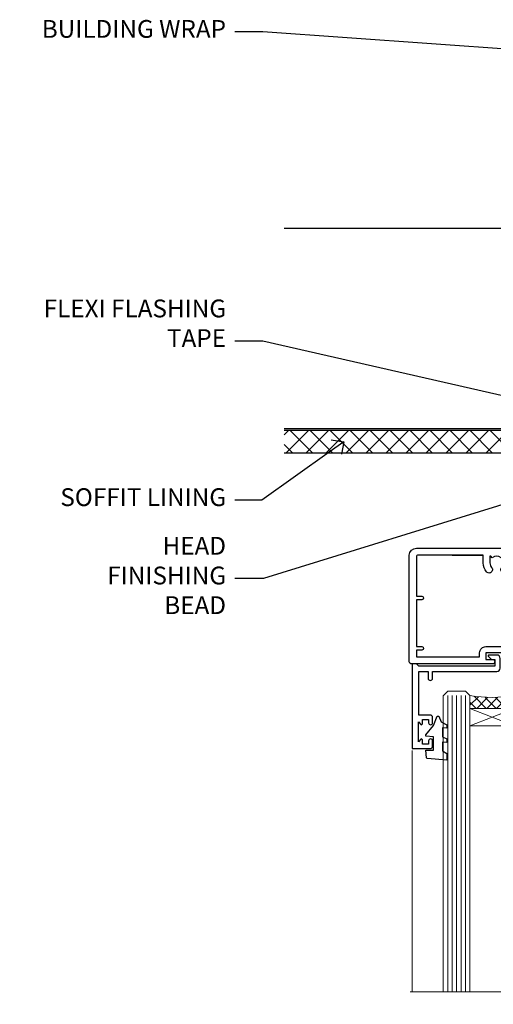
# Model space of a CAD drawing. Extents: x -33 to 7753, y -237 to 1143.
# Drawn here: x 2404 to 2510, y 907 to 1128 of the extents above; entities that cross this region are included whole.
import ezdxf
from ezdxf import colors
from ezdxf.entities.mleader import LeaderData, LeaderLine
from ezdxf.math import Vec2, Vec3

# ---------------------------------------------------------------- set-up
doc = ezdxf.new("R2010")
doc.units = 0
doc.linetypes.add('Dashed', pattern=[564.4444465637206, 282.2222232818604, -282.2222232818602])
doc.layers.add('Aluminium Systems Ltd Joinery Detail', color=7, linetype='Continuous')
doc.layers.add('Aluminium Systems Ltd Notes', color=7, linetype='Continuous')
doc.styles.get("Standard").update_dxf_attribs({"font": 'arial.ttf'})

# ---------------------------------------------------------------- blocks, each defined once
blk = doc.blocks.new('_Open90')
at = {"color": 0, "linetype": 'ByBlock', "lineweight": -2}
for p, q in [((0, 0), (-1, 0)), ((-0.5, 0.5), (0, 0)), ((0, 0), (-0.5, -0.5))]:
    blk.add_line(p, q, dxfattribs=at)
blk = doc.blocks.new('Soffit Bead')
blk.add_lwpolyline([(0, -12), (0, 0), (-12, 0)])
blk.add_arc((0, 0), 12, 180, 270)
for points in [[(-1.752698155406733, 0), (-4.78175930300813, -1.867685612462083), (-7.585037737533639, -2.147847434211144), (-10.43144267686557, -2.255602179229754), (-11.62420584279062, -2.979570191222592)], [(0, -1.652435061540018), (-5.062087062184901, -4.065879061410669), (-9.094494902331007, -4.432244850941061), (-10.78713414310914, -5.257160543347709)], [(0, -5.124270169751981), (-5.234596452447477, -6.975253312190034), (-8.727912448022835, -7.14766081833659), (-9.478141574732035, -7.359676099484204), (-9.482641030421746, -7.363169878957706)], [(0, -7.807371565577341), (-3.297747559812706, -9.160306996407598), (-6.295307219849292, -8.773753832134389), (-7.847452039123027, -9.078408257708361)]]:
    blk.add_spline(points, degree=3)
blk = doc.blocks.new('Fibre Cement Sheet CC Soffit Head AC35')
at = {"layer": 'Aluminium Systems Ltd Joinery Detail'}
h = blk.add_hatch(dxfattribs=at)
h.set_pattern_fill('ANSI37', color=0)
h.set_pattern_definition([(45, (39.43405128627998, 74.96222804931858), (-2.245064030267288, 2.245064030267288), []), (135, (39.43405128627998, 74.96222804931858), (-2.245064030267288, -2.245064030267288), [])])
h.paths.add_polyline_path([(78.93576475289089, 85.67254158378637), (-37.03762580888477, 85.67254158378637), (-37.03762580888477, 80.67254158378637), (78.93576475289089, 80.67254158378637)])
at = {"layer": 'Aluminium Systems Ltd Joinery Detail', "color": 0}
for p, q in [((38.11057824617907, 131.0768659681016), (-37.037625808885, 131.0768659681016)), ((35.28215112143286, 87.24843884335496), (77.93900537092529, 129.9052930928483)), ((77.93900537092529, 87.24843884335496), (35.28215112143286, 129.9052930928483)), ((38.11057824617907, 86.07686596810163), (-37.03762580888477, 86.07686596810163))]:
    blk.add_line(p, q, dxfattribs=at)
blk.add_lwpolyline([(34.11057824617907, 90.07686596810163, 0.414213562373095), (38.11057824617907, 86.07686596810163), (75.11057824617907, 86.07686596810163, 0.414213562373095), (79.11057824617907, 90.07686596810163), (79.11057824617907, 127.0768659681016, 0.414213562373095), (75.11057824617907, 131.0768659681016), (38.11057824617907, 131.0768659681016, 0.414213562373095), (34.11057824617907, 127.0768659681016)], format="xyb", close=True, dxfattribs=at)
blk.add_lwpolyline([(-37.03762580888477, 80.67254158378637), (78.93576475289089, 80.67254158378637), (78.93576475289089, 85.67254158378637), (-37.03762580888477, 85.67254158378637)], dxfattribs=at)
at = {"layer": 'Aluminium Systems Ltd Joinery Detail', "color": 0, "linetype": 'Dashed'}
blk.add_blockref('Soffit Bead', (37.78423676003942, 80.67254158378455), dxfattribs=at)
blk = doc.blocks.new('PB69750-4B')
for p, q in [((-1.750000000000014, 0.5), (-3.322276449314941, 7.321139697068929)), ((-1.431818181818187, 0.5), (-2.721879321754528, 7.380097546926656)), ((-1.113636363636374, 0.5), (-2.119293789530161, 7.427384292916386)), ((-0.7954545454545467, 0.5), (-1.515002302965286, 7.462919719820221)), ((-0.4772727272727337, 0.5), (-0.9094902062915224, 7.486643546856435)), ((-0.1590909090909065, 0.5), (-0.3032449143314011, 7.498515529937265)), ((0.1590909090909207, 0.5), (0.3032449143314011, 7.498515529937265)), ((0.4772727272727337, 0.5), (0.9094902062915367, 7.486643546856435)), ((0.795454545454561, 0.5), (1.515002302965286, 7.462919719820221)), ((1.113636363636374, 0.5), (2.119293789530161, 7.427384292916386)), ((1.431818181818201, 0.5), (2.721879321754528, 7.380097546926656)), ((1.750000000000014, 0.5), (3.322276449314955, 7.321139697068929))]:
    blk.add_line(p, q)
blk.add_lwpolyline([(-3.450000000000003, 0), (3.450000000000003, 0), (3.450000000000003, 0.5), (-3.450000000000003, 0.5)], close=True)
blk = doc.blocks.new('SH270B')
blk.add_blockref('PB69750-4B', (0, 0))
blk = doc.blocks.new('F212-21056')
at = {"layer": 'Aluminium Systems Ltd Joinery Detail', "linetype": 'Continuous', "flags": 128}
blk.add_lwpolyline([(136.5999999999947, 36.30000001105515), (136.5999999999947, 37.40000001105551, 1.000000000001819), (135.5999999999947, 37.40000001105369), (135.6000000000002, 34.15000148976111, 0.9999999999999999), (136.500002957411, 34.15000148976111), (136.500002957411, 34.90000001105551), (138.0999999999947, 34.90000001105551), (138.0999999999947, 21.90001072322781), (136.500002957411, 21.90001072322781), (136.5000029574128, 22.65001072322781, 0.9999999999999999), (135.6000029574132, 22.65001072322781), (135.6000029574132, 21.40001072322781, 0.414213562373095), (136.1000029574132, 20.90001072322781), (137.8999999999976, 20.90001072322781), (137.8999999999976, 11.60001072320091), (98.15000000000123, 11.60001072320478), (98.15000000000123, 20.90001072322781), (100.0999970425835, 20.90001072322781, 0.414213562373095), (100.5999970425835, 21.40001072322781), (100.5999970425835, 22.65001072322781, 0.9999999999999999), (99.69999704258203, 22.65001072322781), (99.69999704258203, 21.90001072322781), (98.09999999999832, 21.90001072322781), (98.09999999999832, 34.90000001105551), (99.69999704258203, 34.90000001105551), (99.69999704258385, 34.15000148976111, 0.9999999999999999), (100.5999999999947, 34.15000148976111), (100.5999999999983, 37.40000001105369, 1.000000000001819), (99.59999999999832, 37.40000001105551), (99.59999999999832, 36.30000001105515), (98.09999999999832, 36.30000001105515), (98.09999999999832, 44.00000001105587), (99.59999999999832, 44.00000001105587), (99.60000000000196, 42.90000001105369, 0.9999999999981809), (100.600000000002, 42.90000001105551), (100.5999999999983, 44.50000001105587, 0.414213562373095), (100.0999999999983, 45.00000001105587), (94.59999999999468, 45.00000001105587, 0.414213562373095), (94.09999999999468, 44.50000001105587), (94.09999999999468, 42.90000001105551, 0.9999999999981809), (95.09999999999468, 42.90000001105369), (95.09999999999468, 44.00000001105587), (96.59999999999468, 44.00000001105587), (96.59999999999468, 36.30000001105515), (95.09999999999468, 36.30000001105515), (95.09999999999468, 37.40000001105551, 1.000000000001819), (94.09999999999468, 37.40000001105369), (94.10000000000014, 34.15000148976111, 0.9999999999999999), (95.00000295741097, 34.15000148976111), (95.00000295741097, 34.90000001105551), (96.59999999999468, 34.90000001105551), (96.59999999999468, 21.90001072322781), (95.00000295741097, 21.90001072322781), (95.00000295741279, 22.65001072322781, 0.9999999999999999), (94.10000295741315, 22.65001072322781), (94.10000295741315, 21.40001072322781, 0.414213562373095), (94.60000295741315, 20.90001072322781), (96.5499999999954, 20.90001072322781), (96.5499999999954, 11.60001072320125), (56.59999999999854, 11.60001072319955), (56.59999999999832, 20.90001072322781), (58.59999704258348, 20.90001072322781, 0.414213562373095), (59.09999704258348, 21.40001072322781), (59.09999704258348, 22.65001072322781, 0.9999999999999999), (58.19999704258203, 22.65001072322781), (58.19999704258203, 21.90001072322781), (56.59999999999832, 21.90001072322781), (56.59999999999832, 34.90000001105551), (58.19999704258203, 34.90000001105551), (58.19999704258385, 34.15000148976111, 0.9999999999999999), (59.09999999999468, 34.15000148976111), (59.09999999999832, 37.40000001105369, 1.000000000001819), (58.09999999999832, 37.40000001105551), (58.09999999999832, 36.30000001105515), (56.59999999999832, 36.30000001105515), (56.59999999999832, 44.00000001105587), (58.09999999999832, 44.00000001105587), (58.10000000000196, 42.90000001105369, 0.9999999999981809), (59.10000000000196, 42.90000001105551), (59.09999999999832, 44.50000001105587, 0.414213562373095), (58.59999999999832, 45.00000001105587), (32.2000000000005, 45.00000001105587, 0.414213562373095), (31.7000000000005, 44.50000001105587), (31.7000000000005, 43.20000001105478, 0.9999999999999999), (32.60000000000196, 43.20000001105478), (32.59999999999832, 44.00000001105587), (34.09999999999832, 44.00000001105587), (34.09999999999832, 38.50000001105587), (32.59999999999832, 38.50000001105587), (32.59999999999832, 39.30000001105515, 0.9999999999999999), (31.69999999999686, 39.30000001105515), (31.7000000000005, 38.00000001105406, 0.4142135623720295), (32.2000000000005, 37.50000001105587), (33.79999999999905, 37.50000001105587), (33.79999999999905, 29.80000001105515), (32.09999999999832, 29.80000001105515, 0.9999999999999999), (32.09999999999832, 29.00000001105587), (33.79999999999905, 29.00000001105587), (33.79999999999905, 26.0000000110104), (23.48871270555696, 26.00000001105587, 0.2679793930039699), (23.05567182911159, 25.74995120494174), (21.75699999999756, 23.50000001105587), (17.2000000000005, 23.50000001105587), (17.2000000000005, 25.00000001105587), (18.7000000000005, 25.00000001105587, 0.9999999999999999), (18.7000000000005, 26.00000001105587), (0.4999999999997726, 26.00000001105587, 0.414213562373095), (-2.273736754432321e-13, 25.50000001105587), (0, 1.600000000002296, 0.4142135623730742), (1.600000000001501, 0), (50.63403342950551, 5.684341886080801e-14), (51.67326386982336, 1.799999923416237, 0.4142135623717527), (51.60005878906873, 2.07320500417535), (50.90005878907346, 2.477350192606593), (50.90005878907709, 9.000010723208163, -0.4142135623725622), (51.90005878907709, 10.00001072320634), (52.07504802575227, 10.00001072320634, -0.4142135623698984), (53.07504802575772, 9.000010723219077), (53.07504802579956, 5.150010723209618, 0.414213562373095), (53.27504802580029, 4.950010723208891), (55.70004802586141, 4.950010723208891), (56.10004802585922, 5.350010723208527), (56.50004802586068, 4.950010723208891), (58.9250480259218, 4.950010723208891, 0.4142135623757589), (59.12504802592071, 5.150010723209618), (59.12504802592252, 6.750010723240905, 0.4142135623757589), (58.92504802591998, 6.950010723245271), (58.3411739962869, 6.950010723207072, 0.5666580929707958), (57.11347143408261, 7.33545028362829, -0.1837465194459543), (56.10004802581193, 6.950010723205253), (54.5750480258032, 6.950010723190701), (54.5750480258032, 7.195383785659999), (54.93183025005078, 7.494759618433875, -0.3639702342665841), (54.93183025004896, 9.455261827977722), (54.5750480258032, 9.754637660753417), (54.5750480258032, 10.00001072316087), (56.10004802580465, 10.00001072320816, -0.1837465194615133), (57.1134714341681, 9.614571162754203, 0.5666580929869405), (58.34117399640172, 10.00001072320634), (83.29999858915721, 10.00001072320634), (83.29999858915721, 2.477350155288207), (82.59999858916012, 2.073204966856849, 0.4142135623767503), (82.52679350840572, 1.799999886097851), (83.56602399024518, -1.092357138077205e-07), (84.19999864430315, -3.931194214601419e-08, 0.4142135300680742), (84.69999858915503, 0.4999999606880579), (84.69999858910774, 10.00001068586545), (84.69999858910774, 10.00001068586545), (92.25887261866706, 10.00001068589091, 0.566658092971299), (93.4865751808727, 9.614571125467421, -0.1837465194457441), (94.49999858914157, 10.00001068589114), (96.02499858914803, 10.00001068590615), (96.02499858914803, 9.754637623437304), (95.66821636490363, 9.455261790663428, -0.3639702342667704), (95.66821636490408, 7.494759581118558), (96.02499858914803, 7.195383748344796), (96.02499858914803, 6.950010685936888), (94.49999858914884, 6.950010685890504, -0.1837465194615922), (93.48657518078267, 7.335450246344465, 0.5666580929875286), (92.2588726185536, 6.950010685889822), (91.67499858897804, 6.950010685900509, 0.4142135623784227), (91.47499858897459, 6.750010685900691), (91.47499858897504, 5.15001068586713, 0.414213562373095), (91.67499858897486, 4.950010685867312), (94.09999858903689, 4.950010685867312), (94.49999858903652, 5.350010685867403), (94.89999858903616, 4.950010685867312), (97.32499858909637, 4.950010685867312, 0.414213562373095), (97.52499858909619, 5.15001068586713), (97.52499858909619, 9.00001068586522, -0.4142135623730284), (98.52499858909619, 10.00001068586499), (104.2999985889635, 10.00001068586545), (104.2999985889635, 0.4999999606641836, 0.4142135300680742), (104.7999985338154, -3.933581638193573e-08), (105.3203777284964, -9.673107115304447e-08, 0.2679492219855076), (105.4935828313121, 0.09999990326952002), (106.4732036697144, 1.796752967548912, 0.4142135623744373), (106.3999985889584, 2.069958048306887), (105.6999985889631, 2.474103236739495), (105.6999985889631, 10.00001068586499), (130.6589435818485, 10.00001068586454, 0.5666580929713638), (131.8866461440546, 9.614571125440932, -0.1837465194457516), (132.900069552323, 10.00001068586465), (134.4250695523299, 10.00001068587977), (134.4250695523299, 9.754637623410929), (134.0682873280855, 9.455261790637053, -0.3639702342667704), (134.068287328086, 7.494759581092183), (134.4250695523299, 7.19538374831842), (134.4250695523299, 6.950010685910513), (132.9000695523303, 6.950010685864129, -0.1837465194615922), (131.8866461439641, 7.335450246318089, 0.5666580929875717), (130.6589435817407, 6.950010685889822), (130.0750093521881, 6.950010685900509, 0.4142135623784227), (129.8750093521847, 6.750010685900691), (129.8750093521851, 5.15001068586713, 0.414213562373095), (130.075009352185, 4.950010685867312), (132.500009352247, 4.950010685867312), (132.9000093522466, 5.350010685867403), (133.3000093522463, 4.950010685867312), (135.7250093523065, 4.950010685867312, 0.414213562373095), (135.9250093523063, 5.15001068586713), (135.9250093523063, 9.00001068586522, -0.414213562373095), (136.9250093523072, 10.00001068586522), (137.099998588961, 10.00001068586522, -0.4142135623729286), (138.099998588961, 9.000010685865675), (138.0999985889642, 2.474103236739268), (137.3999985889703, 2.069958048307456, 0.414213562374551), (137.3267935082138, 1.796752967548912), (138.3064143466157, 0.09999990326952002, 0.2679492219857861), (138.4796194494323, -9.673107115304447e-08), (139.0000000552484, -3.93351342609094e-08, 0.4142135300680742), (139.5000000001003, 0.4999999606648657), (139.4999999999962, 44.50000001105769, 0.4142135623720295), (138.9999999999962, 45.00000001105587), (136.0999999999947, 45.00000001105587, 0.414213562373095), (135.5999999999947, 44.50000001105587), (135.5999999999947, 42.90000001105551, 0.9999999999981809), (136.5999999999947, 42.90000001105369), (136.5999999999947, 44.00000001105587), (138.0999999999947, 44.00000001105587), (138.0999999999947, 36.30000001105515)], format="xyb", close=True, dxfattribs=at)
at = {"layer": 'Aluminium Systems Ltd Joinery Detail', "linetype": 'Continuous'}
blk.add_lwpolyline([(9.624999999999773, 1.600000000002296), (16.599995655057, 1.600000000000932), (1.800000000000637, 1.600000000002296, -0.414213562373428), (1.600000000000364, 1.800000000002342), (1.599999999998317, 10.80001072320385), (2.799999999999045, 10.80001072320385, 0.9999999999999999), (2.799999999999045, 11.60001072320313), (1.599999999998317, 11.60001072320313), (1.599999999998317, 22.10000001105448), (2.799999999999045, 22.1000000110563, 0.9999999999999999), (2.799999999999045, 22.90000001105921), (1.599999999998317, 22.90000001105739), (1.599999999998317, 24.40000001105733), (15.79999999999905, 24.40000001105369), (15.80000000000086, 23.50000001105587, 0.4142135623734756), (17.2000000000005, 22.10000001105811), (21.75699999999938, 22.10000001105448, 0.2679793930044862), (22.96951445405261, 22.80013666817479), (23.89295557556375, 24.40000001105369), (33.80000000006817, 24.40000001105369, 0.414213562374427), (35.40000000006671, 26.00000001105951), (35.40000000000123, 43.40000001105551), (54.99999999999613, 43.40000001105551), (54.99999999991974, 22.90000001097729), (53.79999999991901, 22.90000001097729, 0.9999999999999999), (53.79999999991901, 22.10000001097802), (54.9999999999161, 22.10000001097802), (54.99999999988154, 11.60001072320307), (51.90005878907618, 11.60001072320307, 0.414213562373095), (49.30005878907673, 9.000010723204525), (49.30005878907855, 1.600000000002126), (22.65001494525723, 1.600000000002183), (22.65000530013481, 3.325010723144487, 0.1837465194545231), (21.88544486060187, 5.335244041300939, 1.00000000000231), (20.76456573971677, 4.338434131463032, -0.183746519445415), (21.15000530013299, 3.325010723193941), (21.15000530015095, 1.800010723188848), (20.90463223768165, 1.80001072318862), (20.60525640490914, 2.156792947432223, -0.3639702342613864), (18.64475419538849, 2.156792947412441), (18.34537836263189, 1.800010723186119), (18.10000530016259, 1.800010723185778), (18.10000530017737, 3.325010723190871, -0.1837465194449396), (18.48544486059018, 4.338434131458598, 1.000000000004035), (17.36456573970418, 5.335244041296392, 0.1837465194545112), (16.60000530017555, 3.325010723138575), (16.599995655057, 1.600000000000932)], format="xyb", close=True, dxfattribs=at)
blk = doc.blocks.new('DY430')
blk.add_lwpolyline([(3.750000003219053, 7.787641979452935), (4.750000003219057, 8.412511331362264), (4.750000003219064, 9.912511331362271), (0.327803933092305, 9.525619307337298, 0.3639702342661976), (0.1459961420234848, 9.343811516268477), (3.219064126369631e-09, 7.675068013732659), (1.750000003219053, 7.675068013732652), (1.750000003219061, 4.675068013732659), (3.219064126369631e-09, 4.5219628525623), (3.219064126369631e-09, 4.221962852562289), (1.750000003219057, 2.136394065522431), (2.548248994301652, -5.111807865887386e-09), (2.951751012136466, -5.111807865887386e-09), (3.436289395081346, 1.296794528776978), (4.750000003219057, 1.937534004310404), (4.750000003219053, 2.737534004310422), (3.750000003219057, 2.650045340784494), (3.75000000321905, 4.649801415744545), (4.750000003219057, 5.137534004310403), (4.750000003219053, 5.937534004310422), (3.750000003219068, 5.850045340784494)], format="xyb", close=True)
blk = doc.blocks.new('F334-21499')
at = {"flags": 128}
blk.add_lwpolyline([(26.70000054298094, 42.99999986073391, 0.414213562373095), (26.20000054298094, 42.49999986073391), (26.20000054298094, 41.29999986073682, 0.9999999999999999), (27.10000054297876, 41.29999986073682), (27.10000054297876, 41.949999860731), (28.50000054297874, 41.94999986073191), (28.50000054297874, 36.54999986073682), (27.10000054297876, 36.54999986073773), (27.10000054297876, 37.19999986073191, 0.9999999999989894), (26.20000054298094, 37.199999860731), (26.20000054298094, 36.49999986073391, 0.4142135623728286), (27.20000054298094, 35.49999986073482), (28.00000054297635, 35.49999986073431), (28.00000054297635, 24.49999986073402, -0.414213562373095), (27.50000054297635, 23.99999986073402), (2.00000054297567, 23.99999986073394, -0.414213562373095), (1.500000542975556, 24.49999986073396), (1.500000542976238, 35.49999986073431), (2.300000542976306, 35.49999986073482, 0.4142135623728286), (3.300000542976306, 36.49999986073391), (3.300000542976306, 37.199999860731, 0.9999999999989894), (2.400000542978489, 37.19999986073191), (2.400000542978489, 36.54999986073773), (1.000000542978512, 36.54999986073682), (1.000000542978512, 41.94999986073191), (2.400000542978489, 41.949999860731), (2.400000542978489, 41.29999986073682, 0.9999999999999999), (3.300000542976306, 41.29999986073682), (3.300000542976306, 42.49999986073391, 0.414213562373095), (2.800000542976306, 42.99999986073391), (0.5000005429763519, 42.99999986073391, 0.414213562373095), (5.429763518804975e-07, 42.49999986073391), (5.429766929410107e-07, 0.2999998607330099, 0.414213562372984), (0.3000005429765338, -1.392668309563305e-07), (1.200000542976852, -1.392651824971836e-07, 0.4142135623725401), (1.500000542976295, 0.2999998607348289), (1.500000542976352, 11.79999986072954), (1.850000542978535, 11.79999986073682, 0.9999999999909049), (1.850000542971259, 12.59999986073245), (1.500000542976352, 12.59999986073245), (1.500000542976011, 21.99999986073203, -0.414213562373095), (2.000000542976011, 22.49999986073203), (11.04190129942691, 22.49999986073192, -0.5318455158479423), (11.50541370487008, 21.81249986073169, 0.3051732446585927), (12.31250054297635, 17.98830844855905, 1.00000000000135), (13.28750054297899, 18.99298501343168, -2.466334938333707), (16.21250054297781, 18.99298501343122, 1.00000000000046), (17.18750054297681, 17.9883084485586, 0.3051732446585988), (17.99458738108063, 21.81249986073118, -0.5318455158478932), (18.45809978652773, 22.49999986073266), (27.50000054298226, 22.49999986073215, -0.4142135623739608), (28.00000054298226, 21.99999986073067), (28.00000054295452, 12.59999986073245), (27.65000054295962, 12.59999986072609, 0.9999999999909049), (27.65000054295962, 11.79999986073682), (28.00000054297635, 11.79999986072227), (28.00000054297647, 0.2999998607348857, 0.414213562373095), (28.30000054297653, -1.392650688103458e-07), (29.20000054297662, -1.392660919918853e-07, 0.4142135623739829), (29.50000054297658, 0.2999998607340899), (29.50000054297635, 42.49999986073391, 0.4142135623730953), (29.0000005429809, 42.99999986073391)], format="xyb", close=True, dxfattribs=at)
blk = doc.blocks.new('AC35 Stacker Window Head')
at = {"layer": 'Aluminium Systems Ltd Joinery Detail', "lineweight": 5}
h = blk.add_hatch(dxfattribs=at)
h.set_pattern_fill('NET', color=256, scale=0.5, angle=-45.00000000000003)
h.set_pattern_definition([(314.9999999999999, (290.2687736915523, -331.1763874963608), (1.122532015133645, 1.122532015133644), []), (44.99999999999994, (290.2687736915523, -331.1763874963608), (-1.122532015133644, 1.122532015133645), [])])
edge = h.paths.add_edge_path()
edge.add_line((-129.1666350159121, -35.50602494632767), (-129.1666350159139, -35.41444287666127))
edge.add_arc((-118.5593764035275, -30.50602494633222), 11.68787841521306, 204.8319352717457, 205.3276199956492)
edge.add_line((-129.1237742495414, -35.50602494632767), (-129.1666350159121, -35.50602494632767))
edge = h.paths.add_edge_path()
edge.add_arc((-134.2490818126826, -6.875818670332592), 26.68783599326924, 259.1833199264915, 280.7798162743573, ccw=False)
edge.add_line((-139.2575151962974, -33.08948276075535), (-139.2575151962974, -36.00041445295392))
edge.add_line((-139.2575151962974, -36.00041445295392), (-129.2575151962974, -36.00041445293937))
edge.add_line((-129.2575151962974, -36.00041445293937), (-129.2575151962983, -33.09269973421578))
h = blk.add_hatch(dxfattribs=at)
h.set_pattern_fill('NET', color=256, scale=0.5, angle=-45.00000000000003)
h.set_pattern_definition([(314.9999999999999, (233.2096668133827, -278.1747552210273), (1.122532015133645, 1.122532015133644), []), (44.99999999999994, (233.2096668133827, -278.1747552210273), (-1.122532015133644, 1.122532015133645), [])])
edge = h.paths.add_edge_path()
edge.add_line((-72.10752813774252, -68.50765722165045), (-72.10752813774434, -68.41607515198314))
edge.add_arc((-61.50026952530607, -63.50765722165499), 11.68787841526074, 204.8319352716351, 205.3276199955386)
edge.add_line((-72.0646673713718, -68.50765722165045), (-72.10752813774252, -68.50765722165045))
edge = h.paths.add_edge_path()
edge.add_arc((-76.1921267602147, -50.47168594592051), 16.12503820224115, 255.6141318677278, 284.33978838423303, ccw=False)
edge.add_line((-80.1984083181278, -66.09111503607812), (-80.1984083181278, -69.0020467282767))
edge.add_line((-80.1984083181278, -69.0020467282767), (-72.1984083181278, -69.00204672826214))
edge.add_line((-72.1984083181278, -69.00204672826214), (-72.19840831812871, -66.09433200953856))
h = blk.add_hatch(dxfattribs=at)
h.set_pattern_fill('NET', color=256, scale=0.5, angle=-45.00000000000003)
h.set_pattern_definition([(314.9999999999999, (191.7096668133827, -278.1747552210273), (1.122532015133645, 1.122532015133644), []), (44.99999999999994, (191.7096668133827, -278.1747552210273), (-1.122532015133644, 1.122532015133645), [])])
edge = h.paths.add_edge_path()
edge.add_line((-30.60752813774252, -68.50765722165045), (-30.60752813774434, -68.41607515198314))
edge.add_arc((-20.00026952530607, -63.50765722165499), 11.68787841526074, 204.8319352716351, 205.3276199955386)
edge.add_line((-30.5646673713718, -68.50765722165045), (-30.60752813774252, -68.50765722165045))
edge = h.paths.add_edge_path()
edge.add_arc((-34.69212676021471, -50.47168594592051), 16.12503820224115, 255.6141318677278, 284.33978838423303, ccw=False)
edge.add_line((-38.6984083181278, -66.09111503607812), (-38.6984083181278, -69.0020467282767))
edge.add_line((-38.6984083181278, -69.0020467282767), (-30.6984083181278, -69.00204672826214))
edge.add_line((-30.6984083181278, -69.00204672826214), (-30.69840831812871, -66.09433200953856))
for points in [[(-120.8818094107996, -40.37471265765544), (-121.163701393215, -40.29917992861465, -0.3394542588633712), (-121.3119375841943, -40.10599476335665), (-121.3119375841943, -39.4594601609524, 0.1052493344124674), (-121.3292752199081, -39.3780079622511), (-122.8552816734787, -35.95582966419806, 0.9133919180647162), (-123.7977819491639, -36.27759251480711), (-122.833269228845, -40.24435568188073, -0.1257362244887155), (-122.8344218095749, -40.34337243244227), (-123.0660167058013, -41.20769635149372, 0.1316524975874038), (-123.0660167058013, -41.31122396953469), (-122.8344218095749, -42.17554788946291, -0.1257362244887155), (-122.833269228845, -42.27456464002444), (-123.7977819491639, -46.24132780709806, 0.913391918064716), (-122.8552816734787, -46.56309065770711), (-121.3292752199081, -43.14091235965407, 0.1052493344124674), (-121.3119375841943, -43.05946016095277), (-121.3119375841943, -42.41292555854852, -0.3394542588633712), (-121.163701393215, -42.21974039329052), (-120.8818094107996, -42.14420766424973)], [(-64.6413663348244, -73.37634493297821), (-64.92325831723974, -73.30081220393743, -0.3394542588633712), (-65.07149450821908, -73.10762703867942), (-65.07149450821908, -72.46109243627518, 0.1052493344124674), (-65.0888321439329, -72.37964023757388), (-66.61483859750342, -68.95746193952084, 0.9133919180647162), (-67.55733887318866, -69.27922479012989), (-66.59282615286975, -73.24598795720351, -0.1257362244887155), (-66.59397873359967, -73.34500470776504), (-66.82557362982607, -74.2093286268165, 0.1316524975874038), (-66.82557362982607, -74.31285624485747), (-66.59397873359967, -75.17718016478568, -0.1257362244887155), (-66.59282615286975, -75.27619691534721), (-67.55733887318866, -79.24296008242084, 0.913391918064716), (-66.61483859750342, -79.56472293302988), (-65.0888321439329, -76.14254463497684, 0.1052493344124674), (-65.07149450821908, -76.06109243627554), (-65.07149450821908, -75.4145578338713, -0.3394542588633712), (-64.92325831723974, -75.2213726686133), (-64.6413663348244, -75.14583993957251)], [(-23.1413663348244, -73.37634493297821), (-23.42325831723974, -73.30081220393743, -0.3394542588633712), (-23.57149450821908, -73.10762703867942), (-23.57149450821908, -72.46109243627518, 0.1052493344124674), (-23.5888321439329, -72.37964023757388), (-25.11483859750342, -68.95746193952084, 0.9133919180647162), (-26.05733887318866, -69.27922479012989), (-25.09282615286975, -73.24598795720351, -0.1257362244887155), (-25.09397873359967, -73.34500470776504), (-25.32557362982607, -74.2093286268165, 0.1316524975874038), (-25.32557362982607, -74.31285624485747), (-25.09397873359967, -75.17718016478568, -0.1257362244887155), (-25.09282615286975, -75.27619691534721), (-26.05733887318866, -79.24296008242084, 0.913391918064716), (-25.11483859750342, -79.56472293302988), (-23.5888321439329, -76.14254463497684, 0.1052493344124674), (-23.57149450821908, -76.06109243627554), (-23.57149450821908, -75.4145578338713, -0.3394542588633712), (-23.42325831723974, -75.2213726686133), (-23.1413663348244, -75.14583993957251)]]:
    blk.add_lwpolyline(points, format="xyb")
for points in [[(-119.0619375841943, -42.38446016095259), (-119.3633804256792, -41.25946016095259), (-119.0619375841943, -40.13446016095259), (-119.0619375841943, -38.75946016095259), (-120.0619375841943, -38.75946016095259), (-120.0619375841943, -40.14142617220296, 0.447213595499958), (-121.3119375841943, -41.25946016095259, 0.4472135954999584), (-120.0619375841943, -42.37749414970222), (-120.0619375841943, -43.75946016095259), (-119.0619375841943, -43.75946016095259)], [(-62.82149450821908, -75.38609243627536), (-63.12293734970399, -74.26109243627536), (-62.82149450821908, -73.13609243627536), (-62.82149450821908, -71.76109243627536), (-63.82149450821908, -71.76109243627536), (-63.82149450821908, -73.14305844752573, 0.447213595499958), (-65.07149450821908, -74.26109243627536, 0.4472135954999584), (-63.82149450821908, -75.37912642502499), (-63.82149450821908, -76.76109243627536), (-62.82149450821908, -76.76109243627536)], [(-21.32149450821908, -75.38609243627536), (-21.62293734970399, -74.26109243627536), (-21.32149450821908, -73.13609243627536), (-21.32149450821908, -71.76109243627536), (-22.32149450821908, -71.76109243627536), (-22.32149450821908, -73.14305844752573, 0.447213595499958), (-23.57149450821908, -74.26109243627536, 0.4472135954999584), (-22.32149450821908, -75.37912642502499), (-22.32149450821908, -76.76109243627536), (-21.32149450821908, -76.76109243627536)]]:
    blk.add_lwpolyline(points, format="xyb", close=True)
at = {"layer": 'Aluminium Systems Ltd Joinery Detail', "lineweight": 5, "ltscale": 3}
for p, q in [((-144.2575151962974, -33.08948276075353), (-144.2575151962974, -99.67367786175782)), ((-143.2575151962974, -33.08948276075535), (-143.2575151962974, -99.67367786175782)), ((-142.2575151962974, -33.08948276075535), (-142.2575151962974, -99.67367786175782)), ((-141.2575151962974, -33.08948276075535), (-141.2575151962974, -99.67367786175782)), ((-140.2575151962974, -33.08948276075535), (-140.2575151962974, -99.67367786175782)), ((-128.2618211000463, -32.99999986044349), (-128.2618211000463, -99.67367786175782)), ((-127.2618211000463, -32.99999986044349), (-127.2618211000463, -99.67367786175782)), ((-126.2618211000463, -32.99999986044349), (-126.2618211000463, -99.67367786175782)), ((-125.2618211000463, -32.99999986044349), (-125.2618211000463, -99.67367786175782)), ((-124.2618211000463, -32.99999986044349), (-124.2618211000463, -99.67367786175782)), ((-84.1984083181278, -66.09111503607721), (-84.1984083181278, -99.67367786175782)), ((-83.1984083181278, -66.09111503607812), (-83.1984083181278, -99.67367786175782)), ((-82.1984083181278, -66.09111503607812), (-82.1984083181278, -99.67367786175782)), ((-81.1984083181278, -66.09111503607812), (-81.1984083181278, -99.67367786175782)), ((-71.19018918860002, -66.09111503607721), (-71.19018918860002, -99.67367786175782)), ((-70.19018918860002, -66.09111503607721), (-70.19018918860002, -99.67367786175782)), ((-69.19018918860002, -66.09111503607721), (-69.19018918860002, -99.67367786175782)), ((-68.19018918860002, -66.09111503607721), (-68.19018918860002, -99.67367786175782)), ((-42.6984083181278, -66.09111503607721), (-42.6984083181278, -99.67367786175782)), ((-41.6984083181278, -66.09111503607812), (-41.6984083181278, -99.67367786175782)), ((-40.6984083181278, -66.09111503607812), (-40.6984083181278, -99.67367786175782)), ((-39.6984083181278, -66.09111503607812), (-39.6984083181278, -99.67367786175782)), ((-29.69018918860002, -66.09111503607721), (-29.69018918860002, -99.67367786175782)), ((-28.69018918860002, -66.09111503607721), (-28.69018918860002, -99.67367786175782)), ((-27.69018918860002, -66.09111503607721), (-27.69018918860002, -99.67367786175782)), ((-26.69018918860002, -66.09111503607721), (-26.69018918860002, -99.67367786175782))]:
    blk.add_line(p, q, dxfattribs=at)
at = {"layer": 'Aluminium Systems Ltd Joinery Detail', "lineweight": 5}
for p, q in [((-129.2575151962974, -39.87175542810292), (-139.2575151962974, -36.00041445293937)), ((-129.2575151962974, -36.00041445293937), (-139.2575151962974, -39.87175542810292)), ((-72.1984083181278, -72.87338770342569), (-80.1984083181278, -69.00204672826214)), ((-72.1984083181278, -69.00204672826214), (-80.1984083181278, -72.87338770342569)), ((-30.6984083181278, -72.87338770342569), (-38.6984083181278, -69.00204672826214)), ((-30.6984083181278, -69.00204672826214), (-38.6984083181278, -72.87338770342569))]:
    blk.add_line(p, q, dxfattribs=at)
at = {"layer": 'Aluminium Systems Ltd Joinery Detail', "linetype": 'Continuous', "lineweight": 5}
for p, q in [((-152.2342860174113, -45.41292331935256), (-152.2342860174113, -99.67367786175782)), ((-13.40744009562786, -99.67367786175782), (-13.40744009562786, -45.82828378684826)), ((-91.06699701960406, -99.67367786175782), (-91.06699701960406, -78.82991606216922)), ((-61.56699701962225, -99.67367786175782), (-61.56699701962225, -78.82991606216194)), ((-49.56699701960406, -99.67367786175782), (-49.56699701960406, -78.82991606216922)), ((-20.06699701962225, -99.67367786175782), (-20.06699701962225, -78.82991606216194))]:
    blk.add_line(p, q, dxfattribs=at)
at = {"layer": 'Aluminium Systems Ltd Joinery Detail'}
blk.add_lwpolyline([(-148.1540261971859, -37.50005005038929), (-150.7540261971853, -37.50005005038929), (-150.7540261971853, -27.70000005038946), (-148.6540261971877, -27.70000005038946), (-148.6540261971877, -29.20000005038946, 1), (-147.6540261971877, -29.20000005038946), (-147.6540261971877, -27.70000005038946), (-133.2039511971852, -27.70000005038946, 0.4142135623730951), (-132.4539511971852, -26.95000005038946), (-132.4539511971852, -24.75000005042966, 0.414210532603183), (-133.2039434389662, -24.00000005046968), (-134.9543502494444, -23.99998487370522, 0.6681823785842405), (-135.0957736745404, -24.34140622993164), (-134.4957522412969, -24.94142766317509, 0.1989162654631827), (-134.354327885284, -25.00000630691557), (-133.6539511971851, -25.00000005038964), (-133.6539511971851, -26.50000005038964), (-150.7540261971853, -26.50000005038964), (-151.2540261971853, -26.00000005038873), (-152.2540261971853, -26.00000005038964), (-152.2540261971853, -45.00005005038929), (-148.1540261971859, -45.00005005038929, 0.4142141725675061), (-147.6540261971877, -44.50004900872318), (-147.6540286971867, -43.30004911289234, 0.9999971726229095), (-148.5540236971792, -43.30004844325322), (-148.5540261971855, -44.00005005038929), (-149.9540261971852, -44.00005005038929), (-149.9540261971852, -43.05005255038941, 0.6681786379192987), (-150.2954475534225, -42.9086311941528), (-150.8540261971848, -43.46720983791511), (-150.8540261971848, -39.03289026286348), (-150.2954475534225, -39.59146890662669, 0.6681786379192988), (-149.9540261971852, -39.45004755038917), (-149.9540261971852, -38.50005005038929), (-148.5540261971855, -38.50005005038929), (-148.5540236971792, -39.20005165752536, 0.9999971726229092), (-147.6540286971867, -39.20005098788624), (-147.6540261971877, -38.00005109205631, 0.4142141725674394)], format="xyb", close=True, dxfattribs=at)
at = {"layer": 'Aluminium Systems Ltd Joinery Detail', "lineweight": 5}
for points in [[(-145.2575151962974, -99.67367786175782), (-145.2575151962974, -33.182946806166), (-144.2544391117026, -32.08948276075535), (-140.2575768483712, -32.08948276075535), (-139.2575151962974, -33.08948276075535), (-139.2575151962974, -99.67367786175782)], [(-129.2618211000463, -99.67367786175782), (-129.2618211000463, -33.09346390585415), (-128.2587450154515, -31.99999986044349), (-124.2618827521201, -31.99999986044349), (-123.2618211000463, -32.99999986044349), (-123.2618211000463, -99.67367786175782)], [(-85.1984083181278, -99.67367786175782), (-85.1984083181278, -66.09111503607812), (-84.20322537652919, -65.09111503607812), (-81.19846997020159, -65.09111503607812), (-80.1984083181278, -66.09111503607812), (-80.1984083181278, -99.67367786175782)], [(-72.19018918860002, -99.67367786175782), (-72.19018918860002, -66.09111503607721), (-71.1950062470014, -65.09111503607721), (-68.1902508406738, -65.09111503607721), (-67.19018918860002, -66.09111503607721), (-67.19018918860002, -99.67367786175782)], [(-43.6984083181278, -99.67367786175782), (-43.6984083181278, -66.09111503607812), (-42.70322537652919, -65.09111503607812), (-39.69846997020159, -65.09111503607812), (-38.6984083181278, -66.09111503607812), (-38.6984083181278, -99.67367786175782)], [(-30.69018918860002, -99.67367786175782), (-30.69018918860002, -66.09111503607721), (-29.6950062470014, -65.09111503607721), (-26.6902508406738, -65.09111503607721), (-25.69018918860002, -66.09111503607721), (-25.69018918860002, -99.67367786175782)]]:
    blk.add_lwpolyline(points, dxfattribs=at)
for points in [[(-129.2575151962974, -36.00041445293937), (-139.2575151962974, -36.00041445293937), (-139.2575151962974, -39.87175542810292), (-129.2575151962974, -39.87175542810292)], [(-72.1984083181278, -69.00204672826214), (-80.1984083181278, -69.00204672826214), (-80.1984083181278, -72.87338770342569), (-72.1984083181278, -72.87338770342569)], [(-30.6984083181278, -69.00204672826214), (-38.6984083181278, -69.00204672826214), (-38.6984083181278, -72.87338770342569), (-30.6984083181278, -72.87338770342569)]]:
    blk.add_lwpolyline(points, close=True, dxfattribs=at)
at = {"layer": 'Aluminium Systems Ltd Joinery Detail', "linetype": 'Continuous', "lineweight": 5}
blk.add_lwpolyline([(-9.257420838841426, -99.67367786175782), (-9.257420838841426, -99.67367786175782), (-33.20684909102829, -99.67367786175782), (-34.0703544216417, -96.81108324687193), (-34.3203544216417, -102.449512667501), (-35.22485249169449, -99.67367786175782), (-152.6778152512111, -99.67367786175782)], dxfattribs=at)
at = {"layer": 'Aluminium Systems Ltd Joinery Detail', "lineweight": 5}
for centre, radius, start, end in [((-134.2667467945239, -4.399304721175213), 29.12886931597957, 260.1346049067612, 279.9022588924722), ((-76.18835509098335, -49.1450262109812), 17.41408778410823, 256.6866556228502, 283.2453727299733), ((-34.68835509098335, -49.1450262109812), 17.41408778410823, 256.6866556228502, 283.2453727299733)]:
    blk.add_arc(centre, radius, start, end, dxfattribs=at)
at = {"layer": 'Aluminium Systems Ltd Joinery Detail', "xscale": -1, "rotation": 180}
blk.add_blockref('F212-21056', (-152.8828257134164, -3.93338268622756e-08), dxfattribs=at)
at = {"layer": 'Aluminium Systems Ltd Joinery Detail', "rotation": 180}
for p in [(-61.54238263741036, -35.00163246497516), (-20.04238263740672, -35.00163246496072)]:
    blk.add_blockref('F334-21499', p, dxfattribs=at)
at = {"layer": 'Aluminium Systems Ltd Joinery Detail', "lineweight": 5, "rotation": 270}
for p in [(-95.68687010583108, -40.14076118998673), (-54.30071606731963, -40.14076119003767)]:
    blk.add_blockref('SH270B', p, dxfattribs=at)
at = {"layer": 'Aluminium Systems Ltd Joinery Detail', "lineweight": 5, "xscale": -1, "rotation": 90}
for p in [(-56.80830399311617, -40.14076118998673), (-15.3747382002266, -40.19765503560666)]:
    blk.add_blockref('SH270B', p, dxfattribs=at)
at = {"layer": 'Aluminium Systems Ltd Joinery Detail', "lineweight": 9, "ltscale": 0.12, "xscale": -1, "rotation": 180}
for p in [(-149.1777097367712, -37.72498104712577), (-89.26223770174056, -70.72661332244854), (-47.76223770174056, -70.72661332244854)]:
    blk.add_blockref('DY430', p, dxfattribs=at)
blk = doc.blocks.new('Fibre Cement Sheet CC Soffit Head Text AC35')
at = {"layer": 'Aluminium Systems Ltd Notes', "color": 3, "lineweight": 5, "ltscale": 0.12}
ml = blk.add_multileader_mtext('Standard', dxfattribs=at)
ml.set_content('BUILDING WRAP', color=3)
ml.set_leader_properties(color=8)
ml.set_arrow_properties(name='OPEN90')
ml.build(insert=Vec2(0, 0))
ml.multileader.update_dxf_attribs({"text_left_attachment_type": 2, "text_right_attachment_type": 2})
ctx = ml.context
ctx.base_point, ctx.plane_origin = Vec3(-135.3369662736905, 88.81561386244994), Vec3(33.31891038061167, 48.29875799868569)
ctx.left_attachment, ctx.right_attachment, ctx.text_align_type = 2, 2, 2
notes = []
notes.append((ctx, [(0, (1, 1, 0), (-80.98823447462019, 88.81561386244994), (-1, 0), 6.291433026901132, [(0, [(40.89458370215016, 80.21162235685188)], 0, [])])]))
ctx.mtext.insert, ctx.mtext.width, ctx.mtext.alignment, ctx.mtext.line_spacing_style, ctx.mtext.flow_direction = Vec3(-89.27966750152132, 91.48228052911509), 46.35746150935847, 3, 2, 5
ml = blk.add_multileader_mtext('Standard', dxfattribs=at)
ml.set_content('FLEXI FLASHING TAPE', color=3)
ml.set_leader_properties(color=8)
ml.set_arrow_properties(name='OPEN90')
ml.build(insert=Vec2(0, 0))
ml.multileader.update_dxf_attribs({"text_left_attachment_type": 2, "text_right_attachment_type": 2})
ctx = ml.context
ctx.base_point, ctx.plane_origin = Vec3(-118.4174574060234, 19.36983027179213), Vec3(-27.37123240583423, -89.97596158091801)
ctx.left_attachment, ctx.right_attachment, ctx.text_align_type = 2, 2, 2
notes.append((ctx, [(0, (1, 1, 0), (-80.98823447462019, 19.36983027179213), (-1, 0), 6.291433026901132, [(0, [(39.06836258617477, -8.129912945429169)], 0, [])])]))
ctx.mtext.insert, ctx.mtext.width, ctx.mtext.alignment, ctx.mtext.line_spacing_style, ctx.mtext.flow_direction = Vec3(-89.27966750152154, 28.70316360512516), 41.67696359775891, 3, 2, 5
ml = blk.add_multileader_mtext('Standard', dxfattribs=at)
ml.set_content('SOFFIT LINING', color=3)
ml.set_leader_properties(color=8)
ml.set_arrow_properties(name='OPEN90')
ml.build(insert=Vec2(0, 0))
ml.multileader.update_dxf_attribs({"text_left_attachment_type": 2, "text_right_attachment_type": 2})
ctx = ml.context
ctx.base_point, ctx.plane_origin = Vec3(-130.7285078835131, -16.35049684972), Vec3(-31.54779345579709, -94.20801777704037)
ctx.left_attachment, ctx.right_attachment, ctx.text_align_type = 2, 2, 2
notes.append((ctx, [(0, (1, 1, 0), (-81.26009901517341, -16.35049684972), (-1, 0), 6.019568486347907, [(0, [(-62.83543482834466, -3.271597434779324)], 0, [])])]))
ctx.mtext.insert, ctx.mtext.width, ctx.mtext.alignment, ctx.mtext.line_spacing_style, ctx.mtext.flow_direction = Vec3(-89.27966750152132, -13.68383018305394), 41.67696359775891, 3, 2, 5
ml = blk.add_multileader_mtext('Standard', dxfattribs=at)
ml.set_content('HEAD FINISHING BEAD', color=3)
ml.set_leader_properties(color=8)
ml.set_arrow_properties(name='OPEN90')
ml.build(insert=Vec2(0, 0))
ml.multileader.update_dxf_attribs({"text_left_attachment_type": 2, "text_right_attachment_type": 2})
ctx = ml.context
ctx.base_point, ctx.plane_origin = Vec3(-118.7230508575923, -33.94577883119564), Vec3(-31.18372549747937, -111.803299758516)
ctx.left_attachment, ctx.right_attachment, ctx.text_align_type = 2, 2, 2
notes.append((ctx, [(0, (1, 1, 0), (-80.89603105685569, -33.94577883119564), (-1, 0), 6.383636444665626, [(0, [(-8.622837980150734, -11.63453330240918)], 0, [])])]))
ctx.mtext.insert, ctx.mtext.width, ctx.mtext.alignment, ctx.mtext.line_spacing_style, ctx.mtext.flow_direction = Vec3(-89.27966750152154, -24.6124454978617), 41.67696359775891, 3, 2, 5
for ctx, leaders in notes:
    for number, flags, end, landing, length, lines in leaders:
        leader = LeaderData()
        leader.index, (leader.has_last_leader_line, leader.has_dogleg_vector, leader.attachment_direction) = number, flags
        leader.last_leader_point, leader.dogleg_vector, leader.dogleg_length = Vec3(end), Vec3(landing), length
        for number, points, colour, breaks in lines:
            line = LeaderLine()
            line.index, line.vertices, line.color, line.breaks = number, Vec3.list(points), colors.encode_raw_color(colour), breaks
            leader.lines.append(line)
        ctx.leaders.append(leader)

msp = doc.modelspace()

# ---------------------------------------------------------------- block references
at = {"layer": 'Aluminium Systems Ltd Joinery Detail'}
for name, p in [('Fibre Cement Sheet CC Soffit Head AC35', (2500, 950)), ('AC35 Stacker Window Head', (2643.940655507605, 1009.248661094993, 2.000000000000024))]:
    msp.add_blockref(name, p, dxfattribs=at)
at = {"layer": 'Aluminium Systems Ltd Notes'}
msp.add_blockref('Fibre Cement Sheet CC Soffit Head Text AC35', (2539.159480151112, 1036.38506525823), dxfattribs=at)

doc.saveas('drawing.dxf')
